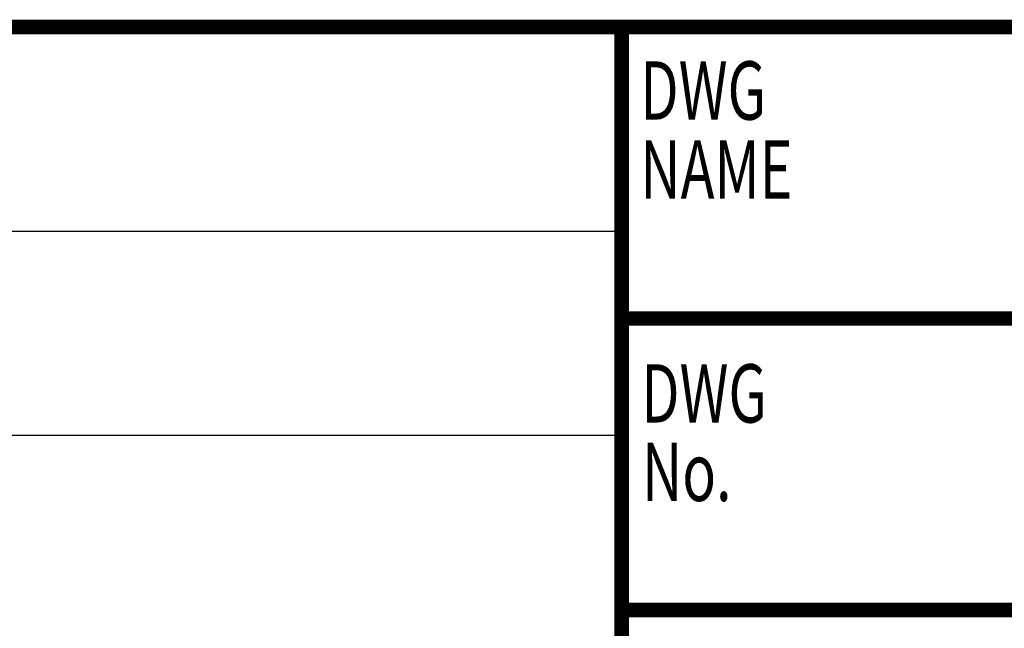
# Model space of a CAD drawing. Units: millimetres. Extents: x -63 to 977, y -16 to 719.
# Drawn here: x 544 to 662, y 133 to 206 of the extents above; entities that cross this region are included whole.
import ezdxf
from ezdxf.enums import TextEntityAlignment as Align

# ---------------------------------------------------------------- set-up
doc = ezdxf.new("R2010")
doc.units = ezdxf.units.MM
doc.header["$LTSCALE"] = 40
doc.layers.get('0').update_dxf_attribs({"linetype": 'CONTINUOUS', "lineweight": 30})
doc.styles.add('HY견고딕', font='txt')
doc.styles.add('ROMANS', font='romans.shx', dxfattribs={"width": 0.7, "height": 3.5, "bigfont": 'whgtxt.shx'})

# ---------------------------------------------------------------- blocks, each defined once
blk = doc.blocks.new('HYOSUNG_TITLE_A4_L')
at = {"color": 3}
for p, q in [((-170.253, 45.144), (-85, 44.998)), ((-170, 45), (-85, 45)), ((-170, 38), (-85, 38)), ((-170, 31), (-85, 31)), ((-85, 25), (0, 25))]:
    blk.add_line(p, q, dxfattribs=at)
at = {"color": 3, "const_width": 0.5}
for points in [[(-170.25, 45), (0, 45)], [(-85, 45), (-85, 0)], [(-85, 35), (0, 35)], [(0, 25), (-85, 25)]]:
    blk.add_lwpolyline(points, dxfattribs=at)
at = {"style": 'ROMANS', "width": 0.7}
for s, p in [('DWG ', (-84.356, 41.821)), ('NAME', (-84.356, 39.11)), ('DWG', (-84.326, 31.432)), ('No.', (-84.298, 28.741))]:
    blk.add_text(s, height=2, dxfattribs=at).set_placement(p)
for tag, height, style, width, p in [('GEN-TITLE-DES1{20}', 3.4, 'HY견고딕', 0.9, (-40.122, 40.232)), ('GEN-TITLE-DES2{24.5}', 2.5, 'ROMANS', 0.8, (-40.246, 36.368)), ('GEN-TITLE-NR{12.3}', 4, 'HY견고딕', 0.9, (-52.352, 27.935)), ('GEN-TITLE-DAT{7.1}', 2, 'ROMANS', 0.7, (-7.814, 21.466)), ('GEN-TITLE-REV{22.6}', 3, 'ROMANS', 0.7, (-4.61, 15.46))]:
    blk.add_attdef(tag, text='', height=height, dxfattribs=dict(style=style, width=width)).set_placement(p, align=Align.CENTER)
for tag, height, p in [('GEN-TITLE-CTRN{2.5}', 2, (-167.5, 41.5)), ('GEN-TITLE-POSI{22.6}', 2, (-8.078, 32.461)), ('GEN-TITLE-APPM{2.5}', 2, (-167.5, 27.5)), ('GEN-TITLE-FSCM{20.7}', 1.8, (-12.776, 11.145))]:
    blk.add_attdef(tag, text='', height=height, dxfattribs=at).set_placement(p, align=Align.MIDDLE_CENTER)
for tag, height, p in [('GEN-TITLE-PLOT{5}', 1.8, (-160, 41.5)), ('GEN-TITLE-CHKM{2.5}', 2, (-167.5, 34.5)), ('GEN-TITLE-ISSD{5}', 1.8, (-160, 34.5)), ('GEN-TITLE-ITEM{12.7}', 3.5, (-120, 4.097)), ('GEN-TITLE-REF{12.7}', 3.5, (-39.421, 4.1)), ('GEN-TITLE-GRADE{22.6}', 3, (-4.664, 4.087))]:
    blk.add_attdef(tag, text='', height=height, dxfattribs=at).set_placement(p, align=Align.MIDDLE)
for tag, p in [('GEN-TITLE-MAT2{35}', (-153.172, 41.5)), ('GEN-TITLE-MAT1{35}', (-153.172, 34.5)), ('GEN-TITLE-DACT{35}', (-153.172, 27.5))]:
    blk.add_attdef(tag, text='', height=2, dxfattribs=at).set_placement(p, align=Align.MIDDLE_LEFT)
at = {"style": 'ROMANS'}
blk.add_attdef('GEN-TITLE-SCA{12.7}', text='', height=2, dxfattribs=at).set_placement((-7.661, 26.683), align=Align.CENTER)

msp = doc.modelspace()

# ---------------------------------------------------------------- block references
at = {"lineweight": 0, "xscale": 3.5, "yscale": 3.5, "zscale": 3.5}
msp.add_blockref('HYOSUNG_TITLE_A4_L', (913.85, 47.37), dxfattribs=at)

doc.saveas('drawing.dxf')
